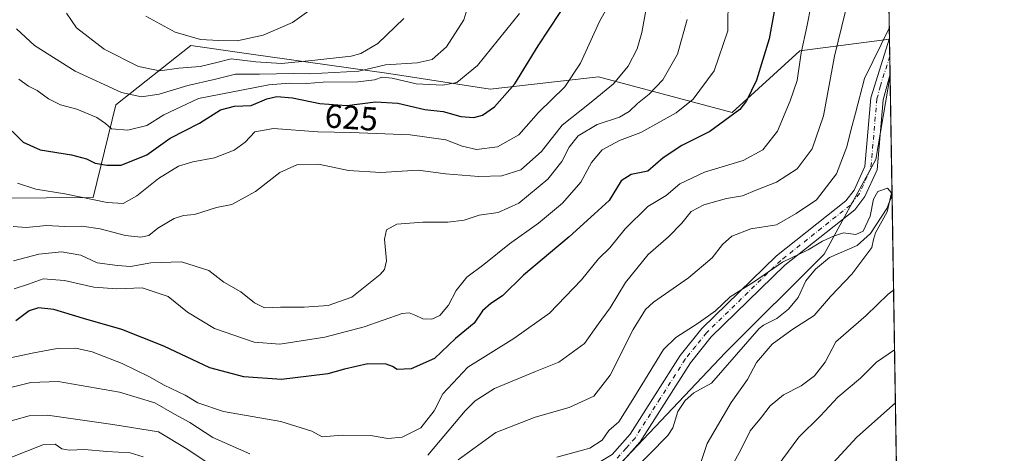
# Model space of a CAD drawing. Units: metres. Extents: x 607052 to 610503, y 4754712 to 4757082.
# Drawn here: x 610192 to 610488, y 4756780 to 4756910 of the extents above; entities that cross this region are included whole.
import ezdxf
from ezdxf.enums import TextEntityAlignment as Align

# ---------------------------------------------------------------- set-up
doc = ezdxf.new("R2010")
doc.units = ezdxf.units.M
doc.header["$MEASUREMENT"] = 0
doc.linetypes.add('DGN Style 4', pattern=[2.6384748266838614, 1.318413404963828, -0.6592067024819142, 0.001648016756204785, -0.6592067024819142])
for name, color, linetype, lineweight in [('Arbolado forestal CxS', 92, 'Continuous', 0), ('Comarca CxS', 21, 'Continuous', 0), ('Comunidad Autónoma CxS', 142, 'Continuous', 0), ('Corriente natural lineal', 142, 'Continuous', 13), ('Curva de nivel maestra', 30, 'Continuous', 30), ('Curva de nivel normal', 30, 'Continuous', 0), ('Entidad de ámbito territorial CxS', 92, 'Continuous', 0), ('Municipio CxS', 4, 'Continuous', 0), ('Pastizal CxS', 92, 'Continuous', 0), ('Pista no pavimentada Cxs', 111, 'Continuous', 0), ('Pista no pavimentada eje', 91, 'DGN Style 4', 0), ('Provincia CxS', 1, 'Continuous', 0), ('Rótulo de curva de nivel directora', 7, 'Continuous', 0)]:
    doc.layers.add(name, color=color, linetype=linetype, lineweight=lineweight)
doc.styles.add('Style-Arial', font='txt')

msp = doc.modelspace()

# ---------------------------------------------------------------- linework, layer by layer
at = {"layer": 'Arbolado forestal CxS', "color": 92, "linetype": 'Continuous', "lineweight": 0, "extrusion": (0.002721039016164308, -0.1689011603735602, 0.9856292375792927), "elevation": -801208.9172751268, "flags": 128}
msp.add_lwpolyline([(686998.9651931562, 4678342.205361765), (686998.9651931562, 4678337.065744288)], dxfattribs=at)
at = {"layer": 'Arbolado forestal CxS', "color": 92, "linetype": 'Continuous', "lineweight": 0, "extrusion": (0.002131627150926431, -0.1322448646177001, 0.9912147859812905), "elevation": -627195.1687951522, "flags": 128}
msp.add_lwpolyline([(687039.5128677307, 4704821.350063466), (687039.5128677306, 4704815.947908902)], dxfattribs=at)
at = {"layer": 'Arbolado forestal CxS', "color": 92, "linetype": 'Continuous', "lineweight": 0, "extrusion": (0.001926577338763674, -0.1202359405010029, 0.992743474877371), "elevation": -570194.2762599421, "flags": 128}
msp.add_lwpolyline([(686586.4225959452, 4712129.852553595), (686586.4225959452, 4712129.437589522)], dxfattribs=at)
at = {"layer": 'Arbolado forestal CxS', "color": 92, "linetype": 'Continuous', "lineweight": 0, "extrusion": (0.001150728582065769, -0.07143111861966016, 0.9974448712166877), "elevation": -338505.8294269042, "flags": 128}
msp.add_lwpolyline([(686996.0279817637, 4734357.034059826), (686996.0279817637, 4734321.033414941)], dxfattribs=at)
at = {"layer": 'Arbolado forestal CxS', "color": 92, "linetype": 'Continuous', "lineweight": 0, "extrusion": (-0.004550079810671067, 0.2824381832275228, 0.9592747100955247), "elevation": 1341297.676857659, "flags": 128}
msp.add_lwpolyline([(-686997.8156547043, -4552944.094736473), (-686997.8156547043, -4552630.483079634)], dxfattribs=at)
at = {"layer": 'Arbolado forestal CxS', "color": 92, "linetype": 'Continuous', "lineweight": 0}
for points in [[(610453.2241000002, 4756903.994899999, 585.0274999999965), (610426.3236999996, 4756900.4967, 595.6970000000001), (610406.0182999996, 4756882.0075, 601.1784999999945), (610365.9845000004, 4756892.7269, 618.1419000000024), (610333.5255000005, 4756889.0233, 627.8001999999979), (610303.1255000001, 4756893.700300001, 633.2706999999937), (610261.1580999997, 4756899.6655, 643.6426000000065), (610243.8349000001, 4756902.127699999, 644.8337999999932), (610221.2783000004, 4756884.346899999, 633.9425000000047), (610214.5047000004, 4756856.505899999, 620.771900000007), (610186.2006999999, 4756856.2863, 617.7345000000059), (610177.3086999999, 4756845.8555, 612.9342999999935), (610157.4773000004, 4756832.0657, 604.8505000000005), (610137.9241000004, 4756820.660900001, 597.3209999999963), (610110.3331000004, 4756817.4351, 589.7259999999952), (610093.8355, 4756800.938300001, 580.5534999999945)], [(610186.2006999999, 4756856.2863, 617.7345000000059), (610214.5047000004, 4756856.505899999, 620.771900000007), (610221.2783000004, 4756884.346899999, 633.9425000000047), (610243.8349000001, 4756902.127699999, 644.8337999999932), (610261.1580999997, 4756899.6655, 643.6426000000065), (610303.1255000001, 4756893.700300001, 633.2706999999937), (610333.5255000005, 4756889.0233, 627.8001999999979), (610365.9845000004, 4756892.7269, 618.1419000000024), (610406.0182999996, 4756882.0075, 601.1784999999945), (610426.3236999996, 4756900.4967, 595.6970000000001), (610453.2241000002, 4756903.994899999, 585.0274999999965), (610453.3986000001, 4756893.164000001, 583.3950000000041), (610449.1341000004, 4756867.909299999, 581.210500000001), (610433.6775000002, 4756839.4605, 579.3144999999931), (610404.0396999996, 4756809.996900001, 577.7375999999931), (610368.9128999999, 4756772.747099999, 576.2448000000004), (610341.5932999998, 4756750.5965, 575.0813999999956), (610300.3881000001, 4756725.6171, 571.9576999999991), (610254.2207000004, 4756714.263499999, 569.1089000000065), (610214.7216999996, 4756712.468699999, 566.057799999995), (610166.2462999999, 4756694.514900001, 562.8171000000002)], [(610453.3986000001, 4756893.164000001, 583.3950000000041), (610449.1341000004, 4756867.909299999, 581.210500000001), (610433.6775000002, 4756839.4605, 579.3144999999931), (610404.0396999996, 4756809.996900001, 577.7375999999931), (610368.9128999999, 4756772.747099999, 576.2448000000004), (610341.5932999998, 4756750.5965, 575.0813999999956), (610300.3881000001, 4756725.6171, 571.9576999999991), (610254.2207000004, 4756714.263499999, 569.1089000000065), (610214.7216999996, 4756712.468699999, 566.057799999995), (610166.2462999999, 4756694.514900001, 562.8171000000002), (610137.5201000003, 4756687.333500001, 564.3199000000022), (610108.7943000002, 4756687.333699999, 563.8273999999947), (610107.2767000003, 4756686.669700001, 564.1279000000068), (610080.0676999995, 4756674.7667, 564.5503999999928), (610058.5220999997, 4756655.017899999, 561.267399999997), (610053.1359000001, 4756637.064300001, 559.3554000000004), (610078.2707000002, 4756622.701099999, 573.9373999999953), (610160.8574999999, 4756568.8387, 612.3056999999973), (610222.3151000004, 4756550.5131, 632.7807999999932), (610279.1239, 4756542.6647, 643.5702000000019), (610378.1370999999, 4756550.1239, 658.4018000000069), (610458.9249999998, 4756550.123199999, 668.9863999999943)]]:
    msp.add_polyline3d(points, dxfattribs=at)
msp.add_polyline3d([(610458.9249999998, 4756550.123199999, 668.9863999999943), (610378.1370999999, 4756550.1239, 658.4018000000069), (610279.1239, 4756542.6647, 643.5702000000019), (610222.3151000004, 4756550.5131, 632.7807999999932), (610160.8574999999, 4756568.8387, 612.3056999999973), (610078.2707000002, 4756622.701099999, 573.9373999999953), (610053.1359000001, 4756637.064300001, 559.3554000000004), (610058.5220999997, 4756655.017899999, 561.267399999997), (610080.0676999995, 4756674.7667, 564.5503999999928), (610107.2767000003, 4756686.669700001, 564.1279000000068), (610108.7943000002, 4756687.333699999, 563.8273999999947), (610137.5201000003, 4756687.333500001, 564.3199000000022), (610166.2462999999, 4756694.514900001, 562.8171000000002), (610214.7216999996, 4756712.468699999, 566.057799999995), (610254.2207000004, 4756714.263499999, 569.1089000000065), (610300.3881000001, 4756725.6171, 571.9576999999991), (610341.5932999998, 4756750.5965, 575.0813999999956), (610368.9128999999, 4756772.747099999, 576.2448000000004), (610404.0396999996, 4756809.996900001, 577.7375999999931), (610433.6775000002, 4756839.4605, 579.3144999999931), (610449.1341000004, 4756867.909299999, 581.210500000001), (610453.3986000001, 4756893.164000001, 583.3950000000041)], close=True, dxfattribs=at)
at = {"layer": 'Comarca CxS', "color": 21, "linetype": 'Continuous', "lineweight": 0, "flags": 128}
msp.add_lwpolyline([(610450.3600008425, 4757081.779982394), (610473.4725143912, 4755647.111167827), (610487.6300008419, 4754768.30998242), (609820.4163505556, 4754757.733650642), (609773.5157920056, 4754756.990206819), (608062.6701433063, 4754729.870750868), (607087.9500008163, 4754714.419982417), (607081.8661892127, 4755103.868095119), (607068.3651012294, 4755968.121488655), (607052.0261000014, 4757014.049699999), (607051.8100008157, 4757027.879982397), (607266.4093825608, 4757031.283492468), (607266.4180845293, 4757031.283603267), (607834.3863000014, 4757040.2915), (607842.343745974, 4757040.417632925), (608325.2824999987, 4757048.077000001), (608437.4743156037, 4757049.856209482), (608561.6695441658, 4757051.825909152), (608567.2062948751, 4757051.913720385), (608949.3938999987, 4757057.9752), (608949.4000049053, 4757057.975199831), (609955.7215707959, 4757073.935181499)], close=True, dxfattribs=at)
at = {"layer": 'Comunidad Autónoma CxS', "color": 142, "linetype": 'Continuous', "lineweight": 0, "flags": 128}
msp.add_lwpolyline([(610450.3600008425, 4757081.779982394), (610473.4725143912, 4755647.111167827), (610487.6300008419, 4754768.30998242), (609820.4163505556, 4754757.733650642), (609773.5157920056, 4754756.990206819), (608062.6701433063, 4754729.870750868), (607087.9500008163, 4754714.419982417), (607081.8661892127, 4755103.868095119), (607068.3651012294, 4755968.121488655), (607052.0261000014, 4757014.049699999), (607051.8100008157, 4757027.879982397), (607266.4093825608, 4757031.283492468), (607266.4180845293, 4757031.283603267), (607834.3863000014, 4757040.2915), (607842.343745974, 4757040.417632925), (608325.2824999987, 4757048.077000001), (608437.4743156037, 4757049.856209482), (608561.6695441658, 4757051.825909152), (608567.2062948751, 4757051.913720385), (608949.3938999987, 4757057.9752), (608949.4000049053, 4757057.975199831), (609955.7215707959, 4757073.935181499)], close=True, dxfattribs=at)
at = {"layer": 'Corriente natural lineal', "color": 142, "linetype": 'Continuous', "lineweight": 13}
msp.add_polyline3d([(610453.9770000001, 4756857.2599, 580.823000000004), (610452.3760000002, 4756853.2412, 580.0795999999973), (610447.5059000002, 4756845.7095, 579.5917000000045), (610443.5010000002, 4756842.1261, 579.5627999999997), (610435.2024999997, 4756838.465299999, 579.029999999999), (610431.0110999999, 4756835.002599999, 578.9026000000014), (610428.1379000006, 4756831.490599999, 578.8849999999948), (610425.8498999998, 4756826.5176, 579.1391000000004), (610422.9623999996, 4756823.031099999, 578.837400000004), (610419.4918999998, 4756820.140100001, 578.3916999999929), (610415.4622, 4756818.214500001, 577.9550000000017), (610414.1503, 4756817.204600001, 577.8705999999949), (610399.8256999999, 4756800.792500001, 577.1787999999942), (610394.5395999998, 4756797.8499, 576.8315000000002), (610392.0143999998, 4756795.596700001, 576.7032999999938), (610389.7769999999, 4756792.296599999, 576.5844999999972), (610388.2203000003, 4756787.325999999, 576.5406999999977), (610386.8197999997, 4756785.093800001, 576.4398999999976), (610375.6449999996, 4756773.749100001, 576.158500000005)], dxfattribs=at)
at = {"layer": 'Curva de nivel maestra', "color": 30, "linetype": 'Continuous', "lineweight": 30, "flags": 128}
for points, elevation in [([(610190.2400000002, 4756876.4001), (610193.5199999996, 4756873.100099999), (610198.6200000001, 4756870.840100001), (610208, 4756869.280099999), (610212.4900000002, 4756868.110099999), (610215.1500000004, 4756866.770099999), (610218.6399999997, 4756866.2601), (610222.8799999999, 4756866.190099999), (610230.5599999996, 4756869.300100001), (610237.6399999997, 4756874.3101), (610246.4000000004, 4756878.840100001), (610252.7100000001, 4756882.800100001), (610256.9000000004, 4756883.970100001), (610261.8799999999, 4756884.130100001), (610266.6100000005, 4756886.0801), (610269.5199999996, 4756886.850099999), (610274.2599999999, 4756886.420100001), (610282.5, 4756884.7501), (610290.5499999998, 4756884.170100001), (610299.1699999999, 4756885.210100001), (610305.8799999999, 4756884.860099999), (610313.9000000004, 4756882.950099999), (610319.4199999999, 4756882.3301), (610324.7599999999, 4756880.860099999), (610328.5800000001, 4756880.540100001), (610331.25, 4756881.2601), (610334.7999999998, 4756883.710100001), (610340.9000000004, 4756890.640100001), (610347.9199999999, 4756901.9901), (610357.7599999999, 4756917.100099999)], 625), ([(610418.8099999996, 4756913.440099999), (610417.0999999996, 4756904.100099999), (610413.3899999997, 4756891.770099999), (610410.3899999997, 4756885.520099999), (610408.3300000001, 4756882.940099999), (610399.3899999997, 4756876.3201), (610390.9800000006, 4756872.090100001), (610385.3799999999, 4756868.440099999), (610380.8200000003, 4756864.420100001), (610375.8200000003, 4756863.460100001), (610372.8200000003, 4756861.5601), (610369.1500000004, 4756855.5701), (610364.8200000003, 4756851.6501), (610357.1500000004, 4756844.7401), (610343.4800000006, 4756833.200099999), (610337.2000000002, 4756827.0001), (610333.6799999997, 4756824.720100001), (610331.25, 4756822.4801), (610328.6799999997, 4756818.780099999), (610323.1600000003, 4756814.220100001), (610316.7999999998, 4756808.1801), (610309.8200000003, 4756805.050100001), (610305.6799999997, 4756804.840100001), (610304.2800000003, 4756805.8301), (610302.3499999996, 4756806.4901), (610296.8200000003, 4756806.540100001), (610289.8200000003, 4756805.020099999), (610284.8700000001, 4756803.540100001), (610279.1299999999, 4756802.840100001), (610270.9400000004, 4756801.890100001), (610259.6900000004, 4756802.640100001), (610249.4800000006, 4756805.390100001), (610235.7400000002, 4756811.9301), (610223.1500000004, 4756816.870100001), (610211.5899999999, 4756820.1501), (610202.7100000001, 4756822.880100001), (610198.0999999996, 4756823.390100001), (610195.2800000003, 4756822.440099999), (610191.3200000003, 4756819.460100001)], 600)]:
    msp.add_lwpolyline(points, dxfattribs=dict(at, elevation=elevation))
at = {"layer": 'Curva de nivel normal', "color": 30, "linetype": 'Continuous', "lineweight": 0, "flags": 128}
for points, elevation in [([(610404.8499999996, 4756917.25), (610404.7800000003, 4756906.58), (610400.6200000001, 4756894.550000001), (610394.4100000003, 4756885.980000001), (610389.2199999997, 4756881.9), (610378.7199999997, 4756876.02), (610372.2699999996, 4756873.640000001), (610367.1200000001, 4756870.789999999), (610363.9199999999, 4756867.01), (610360.6500000004, 4756861.09), (610355.1799999997, 4756854.82), (610348.0099999999, 4756848.77), (610339.29, 4756842.59), (610331.6299999999, 4756836.4), (610326.4900000002, 4756832.59), (610323.3600000005, 4756828.619999999), (610321.0199999996, 4756824.15), (610318.4100000003, 4756821.130000001), (610316.0499999998, 4756820.02), (610313.3399999999, 4756820.100000001), (610311.2000000002, 4756821.060000001), (610309.25, 4756821.91), (610307.1600000003, 4756821.680000001), (610295.79, 4756817.640000001), (610283.9199999999, 4756814.58), (610270.4800000006, 4756812.439999999), (610262.7699999996, 4756813.060000001), (610250.8600000005, 4756817.15), (610242.7699999996, 4756822.050000001), (610236.9800000006, 4756826.83), (610229.2400000002, 4756829.439999999), (610221.6100000005, 4756829.119999999), (610214.7199999997, 4756829.550000001), (610205.8700000001, 4756831.640000001), (610199.4800000006, 4756832.07), (610195.1500000004, 4756830.449999999), (610190.8200000003, 4756829.08)], 605), ([(610191.5499999998, 4756907.15), (610196.9199999999, 4756902.119999999), (610209.0899999999, 4756894.4), (610223, 4756888.050000001), (610229.04, 4756886.689999999), (610234.2999999998, 4756887.550000001), (610242.8600000005, 4756890.140000001), (610250.8200000003, 4756891.92), (610257.1500000004, 4756893.539999999), (610264.3499999996, 4756893.5), (610274.6100000005, 4756893.75), (610279.3499999996, 4756893.630000001), (610294.1500000004, 4756894.390000001), (610302.1500000004, 4756896.359999999), (610311.5999999996, 4756896.9), (610316.1299999999, 4756897.92), (610320.4199999999, 4756901.730000001), (610325.6699999999, 4756909.800000001), (610328.3399999999, 4756918.960000001)], 635), ([(610186.8499999996, 4756807.82), (610196.7199999997, 4756809.869999999), (610203.7199999997, 4756811.17), (610209.3600000005, 4756811.310000001), (610214.2599999999, 4756810.180000001), (610223.1699999999, 4756806.67), (610231.4100000003, 4756802.66), (610235.8200000003, 4756800.130000001), (610242.1200000001, 4756797.15), (610245.8899999997, 4756794.859999999), (610253.6200000001, 4756792.32), (610270.7599999999, 4756789.24), (610280.0899999999, 4756786.359999999), (610283.1100000005, 4756784.66), (610289.1500000004, 4756785.15), (610297.6799999997, 4756785.09), (610302.8799999999, 4756784.180000001), (610307.1200000001, 4756784.57), (610312.7400000002, 4756787.34), (610316.7100000001, 4756792.439999999), (610319.3700000001, 4756797.560000001), (610326.8300000001, 4756805.600000001), (610340.6100000005, 4756814.230000001), (610351.2800000003, 4756821.77), (610360.9000000004, 4756831.77), (610366.0099999999, 4756838.100000001), (610369.3799999999, 4756841.439999999), (610374.0300000003, 4756847.100000001), (610380.7300000006, 4756853.77), (610386.2400000002, 4756857.100000001), (610390.3899999997, 4756860.640000001), (610397.7400000002, 4756864.09), (610409.3499999996, 4756867.609999999), (610415.2400000002, 4756870.82), (610419.5999999996, 4756876.4), (610423.4000000004, 4756885.52), (610425.5700000003, 4756891.67), (610426.7699999996, 4756899.949999999), (610428.4100000003, 4756907.699999999), (610429.7400000002, 4756914.359999999)], 595), ([(610190.5800000001, 4756847.779999999), (610194.4600000001, 4756847.550000001), (610200.4800000006, 4756848.100000001), (610205.9800000006, 4756847.82), (610211.0800000001, 4756847.92), (610216.6299999999, 4756847.140000001), (610224.2100000001, 4756845.140000001), (610228.7999999998, 4756844.65), (610231.1500000004, 4756845.109999999), (610233.8600000005, 4756847.289999999), (610238.75, 4756850.230000001), (610241.6299999999, 4756851.09), (610244.9000000004, 4756851.41), (610251.5, 4756853.480000001), (610256.04, 4756854.390000001), (610263.1500000004, 4756858.300000001), (610270.4800000006, 4756864.060000001), (610275.5499999998, 4756866.34), (610282.0700000003, 4756866.539999999), (610291.0199999996, 4756864.59), (610300.7100000001, 4756863.99), (610311.9600000001, 4756864.710000001), (610320.1399999997, 4756863.66), (610330.0999999996, 4756862.850000001), (610337.0300000003, 4756863.02), (610342.7000000002, 4756864.83), (610348.9299999997, 4756870.300000001), (610355.1200000001, 4756878.26), (610363.3200000003, 4756884.77), (610370.4800000006, 4756890.609999999), (610374.9199999999, 4756895.91), (610377.5999999996, 4756901.09), (610379, 4756906.050000001), (610380.7599999999, 4756916.08)], 615), ([(610369.6200000001, 4756915.24), (610366.3099999996, 4756909.32), (610360.5599999996, 4756896.859999999), (610355.9199999999, 4756889.720000001), (610348.04, 4756882.029999999), (610342.1500000004, 4756875.350000001), (610335.7000000002, 4756871.76), (610329.4400000004, 4756870.880000001), (610325.1200000001, 4756871.890000001), (610320.2599999999, 4756873.789999999), (610309.5, 4756875.310000001), (610291.7599999999, 4756876.050000001), (610281.9000000004, 4756876.189999999), (610268.5899999999, 4756877.24), (610262.9900000002, 4756876.26), (610260.0700000003, 4756873.130000001), (610256.7400000002, 4756870.76), (610250.9199999999, 4756868.430000001), (610244.3799999999, 4756867.230000001), (610240.0800000001, 4756865.869999999), (610234.0800000001, 4756862.26), (610227.6500000004, 4756857), (610223.4800000006, 4756854.720000001), (610218.7100000001, 4756854.99), (610206.0499999998, 4756857.600000001), (610197.3499999996, 4756858.970000001), (610191.8499999996, 4756860.84)], 620), ([(610342.2999999998, 4756911.77), (610329.75, 4756896.16), (610323.5199999996, 4756890.980000001), (610319.3499999996, 4756890.180000001), (610311.3600000005, 4756890.58), (610304.1699999999, 4756892.350000001), (610301.1699999999, 4756892.619999999), (610298.8799999999, 4756891.83), (610293.8200000003, 4756891.27), (610283.5, 4756891.119999999), (610278.4800000006, 4756890.77), (610273.2999999998, 4756890.869999999), (610267.2000000002, 4756890.279999999), (610259.4800000006, 4756888.850000001), (610246.04, 4756886.220000001), (610235.7100000001, 4756881.32), (610230.6399999997, 4756878.140000001), (610224.9100000003, 4756876.720000001), (610220.04, 4756877.119999999), (610218.2400000002, 4756878.699999999), (610215.6500000004, 4756880.51), (610209.6299999999, 4756883.02), (610204.7699999996, 4756884.34), (610201.0999999996, 4756886.100000001), (610197.6799999997, 4756888.619999999), (610195.0899999999, 4756889.92), (610192.2800000003, 4756892.029999999)], 630), ([(610206.5499999998, 4756911.84), (610209.54, 4756907.449999999), (610217.8300000001, 4756901.01), (610228.0899999999, 4756895.859999999), (610234.54, 4756894.539999999), (610240.2300000006, 4756895.32), (610246.6100000005, 4756895.800000001), (610251.1500000004, 4756896.880000001), (610255.8600000005, 4756898.16), (610263.2599999999, 4756897.220000001), (610270.9500000002, 4756896.720000001), (610280.0899999999, 4756897.640000001), (610291.8200000003, 4756898.970000001), (610294.7800000003, 4756899.75), (610299.8200000003, 4756902.720000001), (610307.5999999996, 4756910.24)], 640), ([(610230.2699999996, 4756910.960000001), (610239.0800000001, 4756906.140000001), (610246.6500000004, 4756903.960000001), (610252.1600000003, 4756903.640000001), (610257.6500000004, 4756903.51), (610265.4800000006, 4756905.24), (610274.2300000006, 4756909.08), (610279.1200000001, 4756912.52)], 645), ([(610440.0199999996, 4756912.460000001), (610436.7000000002, 4756898.939999999), (610433.4000000004, 4756881.02), (610430, 4756871.100000001), (610425.5300000003, 4756865.100000001), (610419.3200000003, 4756861.109999999), (610413.4900000002, 4756858.779999999), (610409.1500000004, 4756856.99), (610404.3799999999, 4756856.180000001), (610397.5199999996, 4756854.34), (610393.7599999999, 4756852.34), (610390.9400000004, 4756848.77), (610387.0099999999, 4756844.680000001), (610380.9199999999, 4756839.4), (610374.0599999996, 4756831.01), (610369.4600000001, 4756823.439999999), (610365.8899999997, 4756818.439999999), (610361.8300000001, 4756812.65), (610354.1299999999, 4756807.039999999), (610347.1500000004, 4756804.279999999), (610334.8600000005, 4756799.180000001), (610328.9699999997, 4756795.430000001), (610326, 4756792.439999999), (610314.8600000005, 4756779.16)], 590), ([(610392.5999999996, 4756909.9), (610389.6200000001, 4756899.52), (610385.2599999999, 4756891.850000001), (610381.1900000004, 4756887.52), (610377.6600000003, 4756884.74), (610375.2300000006, 4756882.310000001), (610372.2999999998, 4756880.66), (610365.5499999998, 4756878.460000001), (610359.9400000004, 4756874.980000001), (610357.1799999997, 4756871.66), (610354.9900000002, 4756867.279999999), (610350.8399999999, 4756861.980000001), (610342.1399999997, 4756854.789999999), (610335.8899999997, 4756851.980000001), (610330.25, 4756851.199999999), (610325.7699999996, 4756849.730000001), (610320.79, 4756849.08), (610313.3799999999, 4756849.140000001), (610305.54, 4756848.52), (610302.4600000001, 4756846.84), (610301.8799999999, 4756843.980000001), (610302.4400000004, 4756837.529999999), (610301.8899999997, 4756834.930000001), (610300.5099999999, 4756833.439999999), (610292.0099999999, 4756826.619999999), (610284.9299999997, 4756824.07), (610277.79, 4756823.600000001), (610270.6900000004, 4756823.640000001), (610265.8499999996, 4756823.42), (610262.8600000005, 4756824.880000001), (610258.8200000003, 4756828.16), (610253.6699999999, 4756831.050000001), (610249.2199999997, 4756834.619999999), (610241, 4756837.210000001), (610231.8200000003, 4756836.92), (610225.7199999997, 4756835.800000001), (610221.7800000003, 4756836.109999999), (610215.7199999997, 4756836.91), (610210.8200000003, 4756839.199999999), (610205.0099999999, 4756840.17), (610198.25, 4756839.529999999), (610190.6399999997, 4756837.49)], 610), ([(610323.9600000001, 4756777.77), (610335.1799999997, 4756785.99), (610347, 4756790.619999999), (610357.2000000002, 4756793.449999999), (610364.6200000001, 4756796.850000001), (610369.5300000003, 4756803.140000001), (610376.3700000001, 4756816.930000001), (610380.1100000005, 4756822.880000001), (610382.4800000006, 4756825.140000001), (610392.9600000001, 4756832.439999999), (610400.0599999996, 4756838.42), (610403.1299999999, 4756842.359999999), (610405.9600000001, 4756844.9), (610411.6399999997, 4756847.140000001), (610419.3200000003, 4756848.279999999), (610425.2800000003, 4756851.710000001), (610431.29, 4756855.810000001), (610437.3099999996, 4756863.600000001), (610440.4400000004, 4756871.730000001), (610441.6799999997, 4756876.980000001), (610443.0599999996, 4756881.84), (610445.6900000004, 4756892.199999999), (610453.1665000003, 4756907.573000001)], 585.0000000000001), ([(610353.5300000003, 4756778.600000001), (610363.3799999999, 4756781.220000001), (610367.0899999999, 4756783.619999999), (610369.0499999998, 4756786.539999999), (610372.04, 4756789.199999999), (610376.2999999998, 4756795.869999999), (610385.4800000006, 4756810.850000001), (610389.2000000002, 4756814.480000001), (610395.8200000003, 4756818.74), (610401.0800000001, 4756822.5), (610405.4400000004, 4756826.680000001), (610412.7000000002, 4756831.27), (610421.1500000004, 4756837.100000001), (610428.8499999996, 4756840.77), (610433.1500000004, 4756843.439999999), (610436.4400000004, 4756844.880000001), (610439.4600000001, 4756845.939999999), (610443.0800000001, 4756845.449999999), (610445.3200000003, 4756846.4), (610447.4100000003, 4756850.91), (610448.3700000001, 4756856.02), (610449.6799999997, 4756858.27), (610452.6600000003, 4756859.32), (610453.8399999999, 4756857.859999999), (610452.5, 4756852.17), (610449.0499999998, 4756845.890000001), (610448.4500000002, 4756843.890000001), (610447.9500000002, 4756841.460000001), (610441.9600000001, 4756833.480000001), (610435.54, 4756826.77), (610430.6399999997, 4756821.100000001), (610423.9199999999, 4756816.77), (610418.0899999999, 4756812.439999999), (610413.3200000003, 4756806.960000001), (610410.6299999999, 4756801.84), (610405.7100000001, 4756794.960000001), (610398.5899999999, 4756782.699999999), (610396.1799999997, 4756775.449999999)], 580), ([(610454.4369000001, 4756828.7117), (610452.8499999996, 4756827.480000001), (610446.1799999997, 4756821.100000001), (610437.1399999997, 4756813.210000001), (610433.9699999997, 4756807.100000001), (610430.7800000003, 4756802.970000001), (610426.7599999999, 4756800.02), (610421.4800000006, 4756797.300000001), (610417.4800000006, 4756793.930000001), (610414.8200000003, 4756790.58), (610411.4800000006, 4756786.470000001), (610408.7699999996, 4756780.939999999), (610405.3600000005, 4756774.810000001)], 585), ([(610416.4800000006, 4756771.59), (610426.0800000001, 4756784.539999999), (610432.54, 4756791), (610437.75, 4756796.539999999), (610444.4800000006, 4756802.310000001), (610449.3499999996, 4756807.07), (610454.7262000004, 4756810.7565)], 590.0000000000001), ([(610261.4500000002, 4756779.560000001), (610250.3799999999, 4756784.51), (610243.4600000001, 4756789), (610238.8700000001, 4756791.51), (610233.04, 4756794.890000001), (610222.4299999997, 4756798.09), (610204.0499999998, 4756801.230000001), (610195.7999999998, 4756800.939999999), (610185.6699999999, 4756798.52)], 590), ([(610454.9828000005, 4756794.8288), (610443.3799999999, 4756784.560000001), (610430.2800000003, 4756770.26)], 595), ([(610186.7000000002, 4756788.58), (610195.3600000005, 4756790.949999999), (610200.7999999998, 4756791.220000001), (610220.3700000001, 4756788.359999999), (610234.0599999996, 4756786.17), (610242.8499999996, 4756780.9), (610254.3899999997, 4756773.210000001)], 585.0000000000001), ([(610189.8200000003, 4756778.42), (610199.4699999997, 4756782.24), (610203.1200000001, 4756782.480000001), (610205.1500000004, 4756781.109999999), (610207.3399999999, 4756780.619999999), (610211.9199999999, 4756780.869999999), (610218.6200000001, 4756780.24), (610225.6100000005, 4756779.869999999), (610229.5, 4756778.67)], 580)]:
    msp.add_lwpolyline(points, dxfattribs=dict(at, elevation=elevation))
at = {"layer": 'Entidad de ámbito territorial CxS', "color": 92, "linetype": 'Continuous', "lineweight": 0, "flags": 128}
msp.add_lwpolyline([(609955.7215707959, 4757073.935181499), (610450.3600008425, 4757081.779982394), (610473.4725143912, 4755647.111167827)], dxfattribs=at)
at = {"layer": 'Municipio CxS', "color": 4, "linetype": 'Continuous', "lineweight": 0, "flags": 128}
msp.add_lwpolyline([(609955.7215707959, 4757073.935181499), (610450.3600008425, 4757081.779982394), (610473.4725143912, 4755647.111167827)], dxfattribs=at)
at = {"layer": 'Pastizal CxS', "color": 92, "linetype": 'Continuous', "lineweight": 0, "extrusion": (0.003342595550497928, -0.2075214219190792, 0.9782247627716594), "elevation": -984546.7066704666, "flags": 128}
msp.add_lwpolyline([(686984.666314872, 4643236.762863002), (686984.666314872, 4643222.239981258)], dxfattribs=at)
at = {"layer": 'Pastizal CxS', "color": 92, "linetype": 'Continuous', "lineweight": 0, "extrusion": (0.002873502175853052, -0.1779360936633146, 0.9840378496567527), "elevation": -844095.086913124, "flags": 128}
msp.add_lwpolyline([(687183.1926056835, 4670768.209114362), (687183.1926056835, 4670767.800032048)], dxfattribs=at)
at = {"layer": 'Pastizal CxS', "color": 92, "linetype": 'Continuous', "lineweight": 0}
for points in [[(610174.9260999998, 4757003.2247, 620.9738999999972), (610213.0261000004, 4756972.5943, 638.4756999999954), (610236.9323000005, 4756950.928900001, 646.215400000001), (610261.5856999997, 4756930.010700001, 649.1355999999942), (610290.2481000006, 4756917.169299999, 644.1073999999935), (610330.9530999997, 4756916.4671, 634.6076999999932), (610390.5472999997, 4756912.2017, 611.0500000000029), (610449.1813000003, 4756917.039100001, 588.7661999999982), (610452.9888000004, 4756918.6022, 588.1144999999962), (610453.2241000002, 4756903.994899999, 585.0274999999965), (610426.3236999996, 4756900.4967, 595.6970000000001), (610406.0182999996, 4756882.0075, 601.1784999999945), (610365.9845000004, 4756892.7269, 618.1419000000024), (610333.5255000005, 4756889.0233, 627.8001999999979), (610303.1255000001, 4756893.700300001, 633.2706999999937), (610261.1580999997, 4756899.6655, 643.6426000000065), (610243.8349000001, 4756902.127699999, 644.8337999999932), (610221.2783000004, 4756884.346899999, 633.9425000000047), (610214.5047000004, 4756856.505899999, 620.771900000007), (610186.2006999999, 4756856.2863, 617.7345000000059)], [(610453.2241000002, 4756903.994899999, 585.0274999999965), (610426.3236999996, 4756900.4967, 595.6970000000001), (610406.0182999996, 4756882.0075, 601.1784999999945), (610365.9845000004, 4756892.7269, 618.1419000000024), (610333.5255000005, 4756889.0233, 627.8001999999979), (610303.1255000001, 4756893.700300001, 633.2706999999937), (610261.1580999997, 4756899.6655, 643.6426000000065), (610243.8349000001, 4756902.127699999, 644.8337999999932), (610221.2783000004, 4756884.346899999, 633.9425000000047), (610214.5047000004, 4756856.505899999, 620.771900000007), (610186.2006999999, 4756856.2863, 617.7345000000059), (610177.3086999999, 4756845.8555, 612.9342999999935), (610157.4773000004, 4756832.0657, 604.8505000000005), (610137.9241000004, 4756820.660900001, 597.3209999999963), (610110.3331000004, 4756817.4351, 589.7259999999952), (610093.8355, 4756800.938300001, 580.5534999999945)]]:
    msp.add_polyline3d(points, dxfattribs=at)
at = {"layer": 'Pista no pavimentada Cxs', "color": 111, "linetype": 'Continuous', "lineweight": 0, "extrusion": (-0.005066818753812844, 0.3145788054641126, 0.9492178372220405), "elevation": 1493884.13510894, "flags": 128}
msp.add_lwpolyline([(-686982.0289637725, -4505236.819812207), (-686982.0289637725, -4505225.417789215)], dxfattribs=at)
at = {"layer": 'Pista no pavimentada Cxs', "color": 111, "linetype": 'Continuous', "lineweight": 0}
for points in [[(610180.0100999996, 4756704.850099999, 567.406799999997), (610212.6501000002, 4756718.440099999, 570.9410999999964), (610230.1501000002, 4756720.390100001, 572.9839000000065), (610252.5900999998, 4756722.620100001, 575.6398000000045), (610270.6101000002, 4756727.1501, 570.880799999999), (610284.9200999998, 4756730.170100001, 580.1074999999983), (610305.8300999999, 4756731.5701, 579.1664000000019), (610315.9401000004, 4756733.940099999, 584.1958000000013), (610319.2701000003, 4756736.170100001, 585.3787000000011), (610322.1601, 4756739.0601, 585.2926000000007), (610329.6001000004, 4756748.100099999, 586.6196000000054), (610356.4600999998, 4756771.190099999, 581.9459000000061), (610370.0601000005, 4756779.4001, 579.8950000000041), (610375.4401000004, 4756785.450099999, 580.0071999999927), (610390.4700999996, 4756809.100099999, 584.497199999998), (610396.9600999998, 4756817.200099999, 588.0421999999963), (610419.3701, 4756839.020099999, 588.998900000006), (610440.1300999997, 4756855.5101, 582.5132000000012), (610442.6201, 4756858.7301, 582.131899999993), (610445.7801000001, 4756865.790100001, 589.6352000000043), (610447.5800999999, 4756886.460100001, 585.5647000000026), (610453.2100999998, 4756904.380100001, 585.6238000000012), (610453.2176000001, 4756904.397399999, 585.6272999999928)], [(610370.0601000005, 4756779.4001, 579.8950000000041), (610375.4401000004, 4756785.450099999, 580.0071999999927), (610390.4700999996, 4756809.100099999, 584.497199999998), (610396.9600999998, 4756817.200099999, 588.0421999999963), (610419.3701, 4756839.020099999, 588.998900000006), (610440.1300999997, 4756855.5101, 582.5132000000012), (610442.6201, 4756858.7301, 582.131899999993), (610445.7801000001, 4756865.790100001, 589.6352000000043), (610447.5800999999, 4756886.460100001, 585.5647000000026), (610453.2100999998, 4756904.380100001, 585.6238000000012), (610453.2176000001, 4756904.397399999, 585.6272999999928), (610453.392, 4756893.575800001, 589.2146000000066), (610453.3901000004, 4756893.5701, 589.2152999999962), (610451.3000999996, 4756885.8101, 585.5148999999947), (610449.4700999996, 4756864.8301, 591.8537000000069), (610445.8701, 4756856.780099999, 584.2943999999989), (610442.8300999999, 4756852.850099999, 583.9070999999967), (610421.8601000002, 4756836.190099999, 588.1306999999942), (610399.7600999996, 4756814.670100001, 584.102899999998), (610393.5401, 4756806.9001, 580.9262000000017), (610378.4600999998, 4756783.1801, 579.5222999999969), (610372.4901000002, 4756776.4801, 578.4814000000042)], [(610453.3919000002, 4756893.575800001, 589.2146000000066), (610453.3901000004, 4756893.5701, 589.2152999999962), (610451.3000999996, 4756885.8101, 585.5148999999947), (610449.4700999996, 4756864.8301, 591.8537000000069), (610445.8701, 4756856.780099999, 584.2943999999989), (610442.8300999999, 4756852.850099999, 583.9070999999967), (610421.8601000002, 4756836.190099999, 588.1306999999942), (610399.7600999996, 4756814.670100001, 584.102899999998), (610393.5401, 4756806.9001, 580.9262000000017), (610378.4600999998, 4756783.1801, 579.5222999999969), (610372.4901000002, 4756776.4801, 578.4814000000042), (610358.6700999998, 4756768.130100001, 580.8320999999996), (610332.3000999996, 4756745.460100001, 586.6486000000004), (610324.9501, 4756736.530099999, 585.0736000000034), (610321.6700999998, 4756733.2501, 585.2790999999997), (610317.4700999996, 4756730.4301, 586.229800000001), (610306.3901000004, 4756727.840100001, 583.5948999999965), (610285.4301000005, 4756726.440099999, 580.796199999997), (610271.4600999998, 4756723.4801, 573.2127000000038), (610253.2401000002, 4756718.9001, 576.8513999999996), (610230.5500999996, 4756716.6501, 573.2924000000058), (610213.6001000004, 4756714.7601, 572.5962000000001), (610181.3400999998, 4756701.3301, 568.2373999999982)]]:
    msp.add_polyline3d(points, dxfattribs=at)
at = {"layer": 'Pista no pavimentada eje', "color": 91, "linetype": 'DGN Style 4', "lineweight": 0}
msp.add_polyline3d([(610453.3057000004, 4756898.9298, 587.399900000004), (610450.4851000002, 4756890.015100001, 587.3101000000024), (610449.4401000004, 4756886.1351, 585.5185000000056), (610447.6250999998, 4756865.3101, 590.2079999999987), (610444.2451, 4756857.755100001, 582.9089999999997), (610441.4801000003, 4756854.1801, 582.8231999999989), (610420.6151000002, 4756837.6051, 588.4648000000016), (610398.3601000002, 4756815.9351, 585.7284999999974), (610395.1151000002, 4756811.8851, 583.6450999999943), (610392.0050999997, 4756808.0001, 582.1839000000036), (610384.4901000002, 4756796.175100001, 582.9336999999941), (610376.9501, 4756784.315099999, 578.9578000000038), (610374.2600999996, 4756781.290100001, 578.8752999999997), (610371.2751000002, 4756777.940099999, 578.2446000000054)], dxfattribs=at)
at = {"layer": 'Provincia CxS', "color": 1, "linetype": 'Continuous', "lineweight": 0, "flags": 128}
msp.add_lwpolyline([(610450.3600008425, 4757081.779982394), (610473.4725143912, 4755647.111167827), (610487.6300008419, 4754768.30998242), (609820.4163505556, 4754757.733650642), (609773.5157920056, 4754756.990206819), (608062.6701433063, 4754729.870750868), (607087.9500008163, 4754714.419982417), (607081.8661892127, 4755103.868095119), (607068.3651012294, 4755968.121488655), (607052.0261000014, 4757014.049699999), (607051.8100008157, 4757027.879982397), (607266.4093825608, 4757031.283492468), (607266.4180845293, 4757031.283603267), (607834.3863000014, 4757040.2915), (607842.343745974, 4757040.417632925), (608325.2824999987, 4757048.077000001), (608437.4743156037, 4757049.856209482), (608561.6695441658, 4757051.825909152), (608567.2062948751, 4757051.913720385), (608949.3938999987, 4757057.9752), (608949.4000049053, 4757057.975199831), (609955.7215707959, 4757073.935181499)], close=True, dxfattribs=at)

# ---------------------------------------------------------------- texts
at = {"layer": 'Rótulo de curva de nivel directora', "color": 7, "linetype": 'Continuous', "lineweight": 0, "style": 'Style-Arial'}
msp.add_text('625', height=7.000000000000002, rotation=355.8789749387662, dxfattribs=at).set_placement((610291.9233383326, 4756880.527139288), align=Align.MIDDLE_CENTER)

doc.saveas('drawing.dxf')
